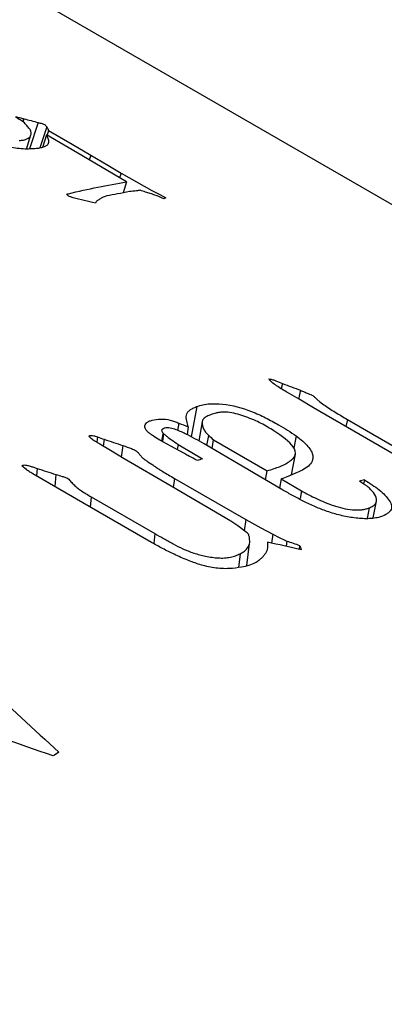
# Model space of a CAD drawing. Units: millimetres. Extents: x -2 to 295, y 0 to 210.
# Drawn here: x 64 to 67, y 69 to 78 of the extents above; entities that cross this region are included whole.
import ezdxf

# ---------------------------------------------------------------- set-up
doc = ezdxf.new("R2010")
doc.units = ezdxf.units.MM
doc.layers.add('1轮廓实线层', color=7, linetype='Continuous')

msp = doc.modelspace()

# ---------------------------------------------------------------- linework, layer by layer
at = {"layer": '1轮廓实线层'}
for p, q in [((82.7646, 67.5461), (49.199, 86.9231)), ((63.9405, 77.286), (63.9316, 77.2588)), ((64.0684, 77.2536), (63.99, 77.018)), ((63.9632, 77.0177), (64.0026, 77.1424)), ((64.1431, 77.2145), (64.0807, 77.0271)), ((64.1408, 77.1426), (64.1044, 77.0307)), ((64.1606, 77.1827), (64.1463, 77.1394)), ((64.5351, 76.9627), (64.521, 76.9199)), ((64.806, 76.8042), (64.7919, 76.7613)), ((64.806, 76.8042), (65.0799, 76.6482)), ((64.8542, 76.7248), (64.8227, 76.6278)), ((66.2419, 74.9327), (66.2312, 74.8868)), ((66.4035, 74.8718), (66.3852, 74.7944)), ((65.4793, 74.7276), (65.4299, 74.4575)), ((68.0282, 73.8443), (66.5189, 74.7156)), ((66.8212, 74.6119), (66.8066, 74.5495)), ((66.8212, 74.6119), (68.1633, 73.8371)), ((65.3188, 74.5805), (65.3079, 74.515)), ((65.4038, 74.5474), (65.3922, 74.4776)), ((65.5266, 74.5906), (65.497, 74.4218)), ((64.5269, 74.4693), (64.5252, 74.4565)), ((64.594, 74.4579), (64.588, 74.411)), ((64.6545, 74.4367), (64.6465, 74.3749)), ((65.1758, 74.4847), (65.1658, 74.4211)), ((65.1843, 74.4867), (65.1736, 74.4168)), ((65.5699, 74.3816), (65.5851, 74.4713)), ((65.6149, 74.3551), (65.6276, 74.4308)), ((65.6276, 74.4308), (66.1049, 74.1553)), ((66.3642, 74.4678), (66.3422, 74.3586)), ((64.8211, 74.3813), (64.8074, 74.2771)), ((65.3125, 74.3913), (65.3054, 74.3445)), ((66.3232, 74.1213), (66.3578, 74.3042)), ((63.9302, 74.2065), (63.9294, 74.197)), ((64.0582, 74.1766), (64.0524, 74.1104)), ((64.464, 73.8728), (64.0195, 74.1294)), ((64.2251, 74.124), (64.2154, 74.0163)), ((65.2808, 74.0887), (65.2703, 74.0075)), ((65.2808, 74.0887), (65.9147, 73.7228)), ((66.0915, 74.0755), (66.1049, 74.1553)), ((66.2294, 74.0835), (66.2158, 74.0025)), ((66.2294, 74.0835), (66.4108, 73.9788)), ((66.9713, 74.0765), (66.964, 74.0399)), ((64.539, 73.925), (64.5309, 73.8342)), ((64.539, 73.925), (65.1048, 73.5983)), ((66.4108, 73.9788), (66.3994, 73.9109)), ((65.0763, 73.5193), (64.464, 73.8728)), ((67.0139, 73.8263), (66.9966, 73.7312)), ((67.0499, 73.7366), (67.078, 73.885)), ((65.9147, 73.7228), (65.9018, 73.6232)), ((65.1048, 73.5983), (65.0969, 73.5099)), ((66.1561, 73.5935), (66.1457, 73.5136)), ((65.9255, 73.3127), (65.9484, 73.51)), ((66.2804, 73.5318), (66.2742, 73.4847)), ((66.3939, 73.4934), (66.3893, 73.4586)), ((65.8645, 73.4184), (65.8516, 73.2974))]:
    msp.add_line(p, q, dxfattribs=at)
at = {"layer": '1轮廓实线层', "flags": 128}
for points in [[(63.9461, 77.249), (63.9239, 77.264), (63.9064, 77.2758)], [(64.8542, 76.7248), (64.4547, 76.9588), (64.1408, 77.1426)], [(64.1606, 77.1827), (64.3703, 77.0595), (64.5351, 76.9627)], [(64.5351, 76.9627), (64.6868, 76.8739), (64.806, 76.8042)], [(65.0799, 76.6482), (65.1488, 76.6128), (65.203, 76.585)], [(66.5189, 74.7156), (66.3895, 74.7919), (66.2878, 74.8519)], [(65.3704, 74.3089), (65.247, 74.3766), (65.15, 74.4298)], [(64.8331, 74.2615), (64.7114, 74.3355), (64.6157, 74.3936)], [(65.3125, 74.3913), (65.4342, 74.3194), (65.5298, 74.2629)], [(66.2352, 73.9911), (65.8485, 74.2181), (65.5447, 74.3964)], [(65.7834, 73.7093), (65.2512, 74.0186), (64.8331, 74.2615)], [(66.976, 74.0322), (66.9482, 74.05), (66.9263, 74.0639)], [(65.9147, 73.7228), (66.0499, 73.6504), (66.1561, 73.5935)], [(65.9192, 73.6105), (65.8432, 73.6659), (65.7834, 73.7093)]]:
    msp.add_lwpolyline(points, dxfattribs=at)
at = {"layer": '1轮廓实线层'}
for centre, radius, start, end in [((69.3203, 63.608), 11.3091, 109.58304, 109.8284), ((69.6778, 64.3243), 10.1209, 105.51082, 105.77503), ((73.8136, 57.3482), 17.2076, 123.76178, 123.9599)]:
    msp.add_arc(centre, radius, start, end, dxfattribs=at)
for points, knots in [([(64.0269, 77.0188), (64.0072, 77.0181), (63.968, 77.0166), (63.9026, 77.0195), (63.8242, 77.0325), (63.7167, 77.0565), (63.577, 77.0943), (63.3694, 77.1706), (63.185, 77.2582), (63.0171, 77.3483), (62.9363, 77.394), (62.8959, 77.4168)], [0, 0, 0, 0, 0.062565, 0.125037, 0.180335, 0.250013, 0.374918, 0.499869, 0.749649, 0.874815, 1, 1, 1, 1]), ([(63.9064, 77.2758), (63.9008, 77.2793), (63.8908, 77.2856), (63.8781, 77.2938), (63.8709, 77.2994), (63.8658, 77.3033), (63.8687, 77.3047), (63.8787, 77.3019), (63.8924, 77.2988), (63.9144, 77.293), (63.931, 77.2885), (63.9405, 77.286)], [0, 0, 0, 0, 0.173691, 0.307288, 0.401471, 0.458343, 0.489017, 0.543306, 0.646244, 0.798423, 1, 1, 1, 1]), ([(64.0684, 77.2536), (64.0796, 77.2504), (64.0973, 77.2454), (64.124, 77.2363), (64.1353, 77.2255), (64.14, 77.2189), (64.1431, 77.2145)], [0, 0, 0, 0, 0.3158152, 0.5000036, 0.6692873, 1, 1, 1, 1]), ([(63.8987, 77.0927), (63.9121, 77.0942), (63.9389, 77.097), (63.9791, 77.1091), (64.0028, 77.1321), (64.0059, 77.1622), (63.9983, 77.1901), (63.9817, 77.2093), (63.9732, 77.219)], [0, 0, 0, 0, 0.125142, 0.250148, 0.499828, 0.702122, 0.848233, 1, 1, 1, 1]), ([(64.1408, 77.1426), (64.1447, 77.1328), (64.151, 77.1176), (64.1599, 77.0944), (64.1621, 77.0749), (64.1506, 77.0507), (64.12, 77.0328), (64.0707, 77.0229), (64.0415, 77.0202), (64.0269, 77.0188)], [0, 0, 0, 0, 0.160146, 0.250344, 0.379512, 0.500383, 0.74976, 0.874853, 1, 1, 1, 1]), ([(64.3775, 76.5847), (64.3684, 76.5874), (64.3547, 76.5914), (64.3384, 76.5986), (64.3275, 76.6063), (64.3183, 76.6168), (64.3309, 76.6187), (64.3372, 76.6197)], [0, 0, 0, 0, 0.25289, 0.382199, 0.504916, 0.748901, 1, 1, 1, 1]), ([(65.1848, 76.5756), (65.1589, 76.5865), (65.1202, 76.6029), (65.0655, 76.6229), (65.0377, 76.6309), (65.0237, 76.635)], [0, 0, 0, 0, 0.5001713, 0.7500091, 1, 1, 1, 1]), ([(64.6793, 76.6005), (64.6677, 76.5978), (64.6593, 76.5955), (64.6495, 76.5918), (64.6431, 76.5887), (64.635, 76.5842)], [0, 0, 0, 0, 0.5, 0.5, 1, 1, 1, 1]), ([(66.2878, 74.8519), (66.2539, 74.8719), (66.203, 74.9018), (66.1532, 74.9384), (66.1327, 74.9569), (66.1247, 74.9657), (66.1214, 74.9696), (66.1196, 74.9715), (66.1212, 74.9729), (66.1242, 74.9726), (66.1259, 74.9724)], [0, 0, 0, 0, 0.500621, 0.75079, 0.875904, 0.938501, 0.959483, 0.969781, 0.982335, 1, 1, 1, 1]), ([(66.1259, 74.9724), (66.1308, 74.9718), (66.1406, 74.9706), (66.155, 74.9659), (66.1696, 74.9621), (66.178, 74.9583), (66.1819, 74.9565)], [0, 0, 0, 0, 0.248849, 0.499265, 0.762359, 1, 1, 1, 1]), ([(66.4035, 74.8718), (66.4145, 74.8673), (66.4374, 74.8579), (66.4674, 74.8453), (66.49, 74.8355), (66.5124, 74.8259), (66.5295, 74.812), (66.5456, 74.7951), (66.5702, 74.7721), (66.6245, 74.7325), (66.7111, 74.6772), (66.7845, 74.6337), (66.8212, 74.6119)], [0, 0, 0, 0, 0.060274, 0.125084, 0.166023, 0.187606, 0.249636, 0.312181, 0.37472, 0.499696, 0.749825, 1, 1, 1, 1]), ([(65.4038, 74.5474), (65.3986, 74.565), (65.3882, 74.6003), (65.3823, 74.6436), (65.3931, 74.6757), (65.4155, 74.6958), (65.4439, 74.7134), (65.4675, 74.7229), (65.4793, 74.7276)], [0, 0, 0, 0, 0.250187, 0.500153, 0.62497, 0.749937, 0.87492, 1, 1, 1, 1]), ([(65.4793, 74.7276), (65.4969, 74.7335), (65.5314, 74.7452), (65.6079, 74.7541), (65.7547, 74.7512), (65.9383, 74.6997), (66.0955, 74.6284), (66.1976, 74.5703), (66.2887, 74.517), (66.3391, 74.4842), (66.3642, 74.4678)], [0, 0, 0, 0, 0.073062, 0.143842, 0.250428, 0.497928, 0.640053, 0.785075, 0.892551, 1, 1, 1, 1]), ([(65.15, 74.4298), (65.1301, 74.4416), (65.0995, 74.4598), (65.0639, 74.4849), (65.0398, 74.504), (65.0229, 74.5241), (65.0128, 74.5516), (65.0227, 74.5777), (65.0515, 74.5971), (65.0923, 74.6105), (65.1551, 74.6192), (65.2293, 74.6121), (65.2823, 74.5954), (65.3066, 74.5855), (65.3188, 74.5805)], [0, 0, 0, 0, 0.125508, 0.192194, 0.251004, 0.311435, 0.376325, 0.500707, 0.56214, 0.625832, 0.750692, 0.874636, 0.93725, 1, 1, 1, 1]), ([(65.6392, 74.666), (65.6246, 74.6617), (65.5953, 74.653), (65.5596, 74.6356), (65.5318, 74.6144), (65.5218, 74.5785), (65.5336, 74.5395), (65.5518, 74.5057), (65.5685, 74.4861), (65.5792, 74.4766), (65.5851, 74.4713)], [0, 0, 0, 0, 0.125178, 0.250257, 0.375109, 0.500118, 0.749764, 0.874913, 0.931235, 1, 1, 1, 1]), ([(65.9158, 74.6354), (65.8928, 74.6434), (65.8469, 74.6595), (65.7758, 74.6766), (65.7166, 74.6788), (65.6724, 74.6748), (65.6504, 74.669), (65.6392, 74.666)], [0, 0, 0, 0, 0.250551, 0.500094, 0.699313, 0.847461, 1, 1, 1, 1]), ([(66.1049, 74.1553), (66.1262, 74.1626), (66.1632, 74.1751), (66.2172, 74.1931), (66.2636, 74.2135), (66.3048, 74.2395), (66.3392, 74.267), (66.3671, 74.308), (66.3362, 74.394), (66.2044, 74.49), (66.0736, 74.5674), (65.9881, 74.609), (65.9399, 74.6266), (65.9158, 74.6354)], [0, 0, 0, 0, 0.072408, 0.125423, 0.183868, 0.25076, 0.320252, 0.376016, 0.500373, 0.749346, 0.874672, 0.937318, 1, 1, 1, 1]), ([(65.183, 74.5309), (65.1789, 74.529), (65.1708, 74.5251), (65.1636, 74.5139), (65.172, 74.4974), (65.1921, 74.4791), (65.2187, 74.4569), (65.2599, 74.4278), (65.2932, 74.4047), (65.3125, 74.3913)], [0, 0, 0, 0, 0.062549, 0.124723, 0.248959, 0.374086, 0.499216, 0.709987, 1, 1, 1, 1]), ([(65.5447, 74.3964), (65.5179, 74.4117), (65.4643, 74.4424), (65.392, 74.4785), (65.3326, 74.5071), (65.2849, 74.5257), (65.2387, 74.5396), (65.2022, 74.538), (65.1894, 74.5333), (65.183, 74.5309)], [0, 0, 0, 0, 0.250621, 0.501197, 0.626508, 0.751656, 0.875328, 0.93751, 1, 1, 1, 1]), ([(64.6157, 74.3936), (64.6061, 74.3993), (64.5895, 74.4091), (64.5672, 74.4231), (64.55, 74.435), (64.5347, 74.4469), (64.5245, 74.4565), (64.5175, 74.4661), (64.5242, 74.4684), (64.5269, 74.4693)], [0, 0, 0, 0, 0.238246, 0.408623, 0.567807, 0.710973, 0.85456, 0.941618, 1, 1, 1, 1]), ([(64.5269, 74.4693), (64.5321, 74.4698), (64.5431, 74.4709), (64.5603, 74.4682), (64.5772, 74.4636), (64.5878, 74.46), (64.594, 74.4579)], [0, 0, 0, 0, 0.235836, 0.498055, 0.706255, 1, 1, 1, 1]), ([(66.3642, 74.4678), (66.3849, 74.4517), (66.4244, 74.4208), (66.4692, 74.3749), (66.4991, 74.332), (66.5136, 74.292), (66.5115, 74.2499), (66.489, 74.2073), (66.4382, 74.1695), (66.3678, 74.1377), (66.3169, 74.1174), (66.2885, 74.1061)], [0, 0, 0, 0, 0.1147256, 0.2200741, 0.3178281, 0.4102112, 0.4998472, 0.6275888, 0.7496676, 0.8603625, 1, 1, 1, 1]), ([(64.8211, 74.3813), (64.8468, 74.3723), (64.8853, 74.3588), (64.9367, 74.339), (64.9568, 74.3175), (64.9736, 74.2966), (64.9888, 74.2787), (65.0035, 74.2642), (65.022, 74.2514), (65.0536, 74.2294), (65.0916, 74.2052), (65.1289, 74.1798), (65.1541, 74.1632), (65.1874, 74.1436), (65.2276, 74.1192), (65.2626, 74.0991), (65.2808, 74.0887)], [0, 0, 0, 0, 0.125055, 0.187335, 0.249629, 0.312164, 0.374694, 0.409182, 0.443613, 0.499731, 0.624802, 0.687337, 0.749867, 0.789688, 0.89092, 1, 1, 1, 1]), ([(64.0195, 74.1294), (64.0067, 74.1371), (63.99, 74.1474), (63.975, 74.1576), (63.9686, 74.1623), (63.9661, 74.1641), (63.9645, 74.1654), (63.965, 74.165), (63.9304, 74.1921), (63.9195, 74.2054), (63.9302, 74.2065)], [0, 0, 0, 0, 0.25, 0.375, 0.4375, 0.46875, 0.46875, 0.5, 0.5, 1, 1, 1, 1]), ([(63.9302, 74.2065), (63.9354, 74.2073), (63.9463, 74.2089), (63.963, 74.2065), (63.9795, 74.2023), (64.0007, 74.196), (64.0283, 74.1879), (64.0482, 74.1804), (64.0582, 74.1766)], [0, 0, 0, 0, 0.11899, 0.24801, 0.350679, 0.498618, 0.749331, 1, 1, 1, 1]), ([(64.2251, 74.124), (64.2437, 74.1184), (64.2731, 74.1096), (64.3082, 74.0977), (64.3346, 74.0883), (64.3472, 74.0741), (64.363, 74.0544), (64.3862, 74.0299), (64.4167, 74.002), (64.4683, 73.9669), (64.5101, 73.9421), (64.539, 73.925)], [0, 0, 0, 0, 0.12759, 0.201025, 0.250018, 0.312091, 0.374646, 0.499754, 0.625856, 0.741809, 1, 1, 1, 1]), ([(66.9713, 74.0765), (66.9944, 74.0618), (67.0406, 74.0324), (67.1275, 73.9724), (67.1859, 73.9086), (67.2146, 73.8531), (67.2142, 73.8231), (67.204, 73.8023), (67.1866, 73.7836), (67.1557, 73.761), (67.1208, 73.7493), (67.0973, 73.7414)], [0, 0, 0, 0, 0.1252077, 0.2503307, 0.4998322, 0.6248285, 0.6874703, 0.7498874, 0.8139714, 0.8750334, 1, 1, 1, 1]), ([(67.0973, 73.7414), (67.0804, 73.7383), (67.0468, 73.7323), (66.9699, 73.7285), (66.8652, 73.7376), (66.7408, 73.762), (66.6263, 73.7986), (66.5185, 73.8415), (66.4198, 73.8893), (66.3247, 73.9397), (66.265, 73.974), (66.2352, 73.9911)], [0, 0, 0, 0, 0.062552, 0.125053, 0.249588, 0.374468, 0.499454, 0.619671, 0.749643, 0.874816, 1, 1, 1, 1]), ([(67.0139, 73.8263), (67.0262, 73.8319), (67.0508, 73.8431), (67.0734, 73.8654), (67.0806, 73.8914), (67.0762, 73.9282), (67.0485, 73.9669), (67.0177, 74), (66.9969, 74.0189), (66.983, 74.0277), (66.976, 74.0322)], [0, 0, 0, 0, 0.125065, 0.249977, 0.374958, 0.499982, 0.749715, 0.87487, 0.937439, 1, 1, 1, 1]), ([(66.4108, 73.9788), (66.4543, 73.955), (66.5412, 73.9076), (66.6895, 73.8458), (66.8374, 73.8067), (66.9373, 73.8075), (66.9837, 73.8167), (67.0038, 73.8231), (67.0139, 73.8263)], [0, 0, 0, 0, 0.251026, 0.501659, 0.749886, 0.874538, 0.937224, 1, 1, 1, 1]), ([(65.1048, 73.5983), (65.1312, 73.5837), (65.1864, 73.5533), (65.268, 73.5073), (65.3535, 73.4617), (65.435, 73.43), (65.5034, 73.4085), (65.5589, 73.3957), (65.614, 73.3866), (65.6711, 73.3805), (65.7266, 73.3802), (65.7798, 73.3871), (65.8257, 73.4006), (65.8516, 73.4125), (65.8645, 73.4184)], [0, 0, 0, 0, 0.119982, 0.250197, 0.375198, 0.500184, 0.565821, 0.625185, 0.691978, 0.750246, 0.813463, 0.87505, 0.937473, 1, 1, 1, 1]), ([(65.8645, 73.4184), (65.8756, 73.4245), (65.8977, 73.4365), (65.9303, 73.4652), (65.9528, 73.5062), (65.9505, 73.5501), (65.9442, 73.5807), (65.9348, 73.5985), (65.9244, 73.6065), (65.9192, 73.6105)], [0, 0, 0, 0, 0.125176, 0.250213, 0.499699, 0.74986, 0.875008, 0.937468, 1, 1, 1, 1]), ([(66.1561, 73.5935), (66.1807, 73.58), (66.2203, 73.5585), (66.264, 73.5391), (66.2804, 73.5318)], [0, 0, 0, 0, 0.624736, 1, 1, 1, 1]), ([(66, 73.3365), (65.9814, 73.3287), (65.9446, 73.3134), (65.866, 73.2965), (65.7644, 73.2825), (65.6322, 73.2895), (65.5072, 73.3201), (65.3906, 73.3631), (65.2809, 73.4112), (65.1741, 73.4647), (65.1089, 73.5011), (65.0763, 73.5193)], [0, 0, 0, 0, 0.072457, 0.142655, 0.249984, 0.374465, 0.499213, 0.612232, 0.749576, 0.874778, 1, 1, 1, 1]), ([(66.1078, 73.5221), (66.1085, 73.5118), (66.1097, 73.4947), (66.1099, 73.4691), (66.1046, 73.4458), (66.0919, 73.4224), (66.0735, 73.3998), (66.0538, 73.3786), (66.029, 73.3571), (66.0104, 73.3439), (66, 73.3365)], [0, 0, 0, 0, 0.150294, 0.250062, 0.375109, 0.499937, 0.617042, 0.75002, 0.860755, 1, 1, 1, 1])]:
    msp.add_open_spline(points, degree=3, knots=knots, dxfattribs=at)
for points in [[(63.9405, 77.286), (63.9832, 77.2753), (64.0258, 77.2645), (64.0684, 77.2536)], [(63.9732, 77.219), (63.9642, 77.2291), (63.9551, 77.2391), (63.9461, 77.249)], [(64.1431, 77.2145), (64.1489, 77.2039), (64.1547, 77.1933), (64.1606, 77.1827)], [(64.3372, 76.6197), (64.512, 76.6629), (64.6844, 76.698), (64.8542, 76.7248)], [(64.7732, 76.6178), (64.742, 76.6123), (64.7107, 76.6065), (64.6793, 76.6005)], [(64.8791, 76.6387), (64.8439, 76.6321), (64.8086, 76.6251), (64.7732, 76.6178)], [(64.9436, 76.6447), (64.9222, 76.6428), (64.9006, 76.6408), (64.8791, 76.6387)], [(64.9756, 76.6505), (64.9635, 76.649), (64.9528, 76.647), (64.9436, 76.6447)], [(65.0237, 76.635), (65.0077, 76.6402), (64.9917, 76.6453), (64.9756, 76.6505)], [(64.577, 76.5366), (64.5105, 76.5528), (64.444, 76.5689), (64.3775, 76.5847)], [(64.5852, 76.5524), (64.5824, 76.5472), (64.5797, 76.5419), (64.577, 76.5366)], [(64.6073, 76.5667), (64.6, 76.562), (64.5926, 76.5572), (64.5852, 76.5524)], [(64.635, 76.5842), (64.6258, 76.5785), (64.6166, 76.5726), (64.6073, 76.5667)], [(65.203, 76.585), (65.1969, 76.5819), (65.1908, 76.5788), (65.1848, 76.5756)], [(66.1819, 74.9565), (66.2019, 74.9486), (66.2219, 74.9407), (66.2419, 74.9327)], [(66.2419, 74.9327), (66.2958, 74.9125), (66.3496, 74.8921), (66.4035, 74.8718)], [(65.3188, 74.5805), (65.3471, 74.5695), (65.3755, 74.5585), (65.4038, 74.5474)], [(64.594, 74.4579), (64.6142, 74.4508), (64.6343, 74.4437), (64.6545, 74.4367)], [(64.6545, 74.4367), (64.71, 74.4182), (64.7656, 74.3998), (64.8211, 74.3813)], [(65.5851, 74.4713), (65.5992, 74.4578), (65.6134, 74.4443), (65.6276, 74.4308)], [(65.4842, 74.2466), (65.4284, 74.2763), (65.3905, 74.2971), (65.3704, 74.3089)], [(64.0582, 74.1766), (64.1138, 74.1591), (64.1694, 74.1416), (64.2251, 74.124)], [(66.2885, 74.1061), (66.2688, 74.0987), (66.2491, 74.0911), (66.2294, 74.0835)], [(66.4086, 73.4543), (66.3083, 73.4771), (66.2081, 73.4997), (66.1078, 73.5221)], [(66.2804, 73.5318), (66.3182, 73.519), (66.3561, 73.5062), (66.3939, 73.4934)], [(66.3939, 73.4934), (66.3988, 73.4804), (66.4037, 73.4673), (66.4086, 73.4543)], [(62.9189, 72.8716), (63.3627, 72.4678), (63.8066, 72.0619), (64.2507, 71.6538)], [(64.2013, 71.6207), (63.5776, 71.8372), (62.9541, 72.0518), (62.3308, 72.2645)]]:
    msp.add_open_spline(points, degree=3, dxfattribs=at)

doc.saveas('drawing.dxf')
